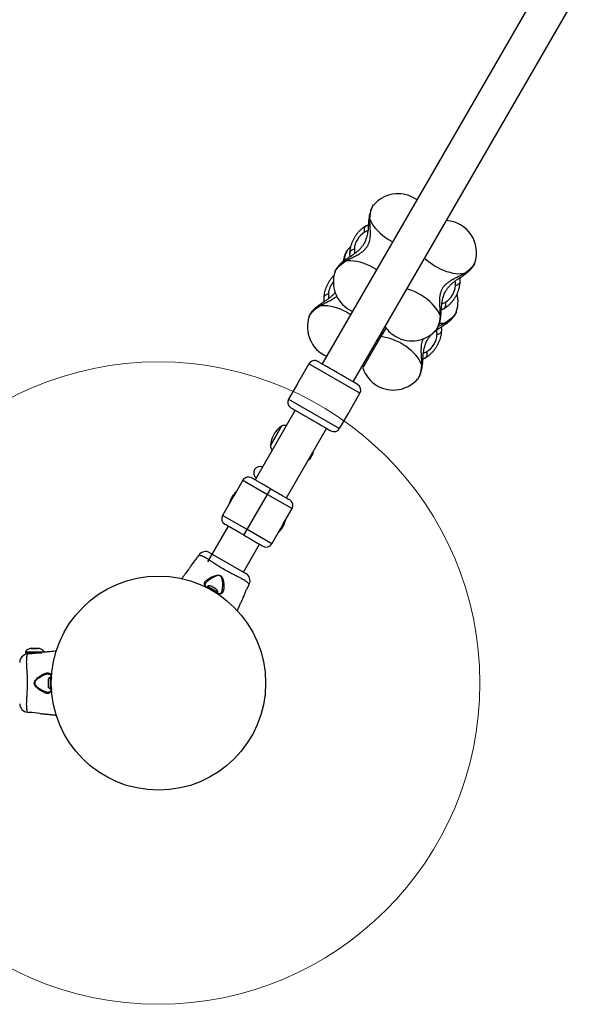
# Model space of a CAD drawing. Units: millimetres. Extents: x 854 to 7765, y 658 to 7446.
# Drawn here: x 5035 to 5559, y 2158 to 3078 of the extents above; entities that cross this region are included whole.
import ezdxf

# ---------------------------------------------------------------- set-up
doc = ezdxf.new("R2010")
doc.units = ezdxf.units.MM
doc.header["$LTSCALE"] = 50
doc.layers.add('OTWORY_MONTAŻOWE', color=1, linetype='Continuous')

msp = doc.modelspace()

# ---------------------------------------------------------------- linework, layer by layer
at = {"color": 7, "linetype": 'Continuous', "lineweight": 25}
for p, q in [((5529.95, 3124.88), (5317.2, 2756.39)), ((5346.38, 2739.54), (5559.13, 3108.03)), ((5365.34, 2905.01), (5365.4, 2905.08)), ((5357.89, 2885.13), (5357.74, 2885.04)), ((5360.44, 2886.44), (5357.89, 2885.13)), ((5341.16, 2863.12), (5341.22, 2863.19)), ((5343.05, 2860.3), (5342.89, 2859.66)), ((5329.37, 2842.66), (5329.4, 2842.75)), ((5459.71, 2850.63), (5459.68, 2850.54)), ((5446.02, 2832.99), (5446.18, 2833.63)), ((5318.87, 2818.41), (5318.71, 2817.77)), ((5428.64, 2806.85), (5431.18, 2808.16)), ((5431.18, 2808.16), (5431.34, 2808.25)), ((5305.18, 2800.77), (5305.21, 2800.86)), ((5442.45, 2804.74), (5442.42, 2804.65)), ((5376.89, 2790.08), (5372.18, 2781.91)), ((5423.73, 2788.28), (5423.67, 2788.21)), ((5428.77, 2787.1), (5428.92, 2787.74)), ((5372.18, 2781.91), (5355.28, 2752.64)), ((5411.38, 2760.96), (5413.93, 2762.27)), ((5413.93, 2762.27), (5414.08, 2762.36)), ((5304.98, 2756.52), (5296.46, 2741.78)), ((5304.98, 2756.52), (5304.98, 2756.52)), ((5406.47, 2742.39), (5406.42, 2742.32)), ((5294.48, 2738.33), (5285.98, 2723.61)), ((5344.1, 2714.28), (5352.61, 2729.02)), ((5292.2, 2713.09), (5254.7, 2648.14)), ((5333.61, 2696.11), (5342.11, 2710.83)), ((5279.47, 2698.33), (5268.97, 2680.15)), ((5268.97, 2680.15), (5277.8, 2695.46)), ((5277.8, 2695.46), (5279.47, 2698.33)), ((5283.88, 2631.29), (5321.38, 2696.24)), ((5305.85, 2667.43), (5306.29, 2668.19)), ((5305.85, 2667.43), (5305.97, 2667.64)), ((5305.97, 2667.64), (5307.19, 2669.76)), ((5306.29, 2668.19), (5307.77, 2670.76)), ((5307.19, 2669.76), (5308.61, 2672.21)), ((5307.77, 2670.76), (5308.87, 2672.66)), ((5308.61, 2672.21), (5308.92, 2672.75)), ((5308.87, 2672.66), (5308.92, 2672.75)), ((5243.34, 2647.77), (5234.83, 2633.02)), ((5266.29, 2634.52), (5269.29, 2639.71)), ((5247.29, 2601.61), (5266.29, 2634.52)), ((5232.84, 2629.58), (5224.34, 2614.86)), ((5280.74, 2606.54), (5289.24, 2621.27)), ((5229.7, 2604.84), (5210.45, 2571.49)), ((5270.24, 2588.36), (5278.75, 2603.1)), ((5244.29, 2596.41), (5247.29, 2601.61)), ((5243.88, 2562.01), (5258.88, 2587.99)), ((5202.12, 2577.8), (5200.9, 2576.11)), ((5212.63, 2580.05), (5245.97, 2560.8)), ((5210.28, 2548.5), (5209.72, 2547.53)), ((5219.81, 2543), (5210.28, 2548.5)), ((5218.45, 2546.05), (5213.6, 2548.85)), ((5248.41, 2548.68), (5249.26, 2550.58)), ((5249.24, 2550.61), (5249.26, 2550.58)), ((5219.25, 2542.03), (5219.81, 2543)), ((5223.09, 2542.85), (5223.17, 2542.96)), ((5040.54, 2487.28), (5040.54, 2486.68)), ((5053.33, 2486.28), (5040.94, 2486.28)), ((5044.12, 2485.69), (5042.25, 2485.5)), ((5044.12, 2486.28), (5044.12, 2485.69)), ((5046.14, 2490.62), (5045.8, 2490.62)), ((5045.8, 2490.62), (5048.7, 2490.62)), ((5049.38, 2490.62), (5046.14, 2490.62)), ((5048.7, 2490.62), (5051.94, 2490.62)), ((5051.94, 2490.62), (5049.38, 2490.62)), ((5051.94, 2490.62), (5052.17, 2490.68)), ((5057.54, 2487.03), (5057.54, 2487.28)), ((5061.58, 2461.08), (5061.58, 2458.1)), ((5061.58, 2458.1), (5061.58, 2455.48)), ((5064.66, 2463.78), (5063.54, 2463.78)), ((5063.54, 2463.78), (5063.54, 2457.93)), ((5063.54, 2457.93), (5063.54, 2452.78)), ((5063.54, 2452.78), (5064.67, 2452.78)), ((5042.23, 2431.1), (5042.25, 2431.06)), ((5042.25, 2431.06), (5044.32, 2430.85)), ((5044.67, 2431.03), (5044.54, 2431.03))]:
    msp.add_line(p, q, dxfattribs=at)
at = {"color": 8, "linetype": 'Continuous', "lineweight": 25}
for p, q in [((5358.55, 2885.49), (5357.89, 2885.13)), ((5358.55, 2885.49), (5360.45, 2886.44)), ((5360.52, 2886.38), (5358.55, 2885.49)), ((5428.56, 2806.91), (5430.53, 2807.8)), ((5430.53, 2807.8), (5428.62, 2806.85)), ((5430.53, 2807.8), (5431.18, 2808.16)), ((5411.3, 2761.02), (5413.27, 2761.91)), ((5413.27, 2761.91), (5411.37, 2760.96)), ((5413.27, 2761.91), (5413.93, 2762.27)), ((5352.61, 2729.02), (5304.98, 2756.52)), ((5285.98, 2723.61), (5333.61, 2696.11)), ((5304.92, 2666.82), (5308.98, 2673.86)), ((5243.34, 2647.77), (5266.29, 2634.52)), ((5266.29, 2634.52), (5289.24, 2621.27)), ((5247.29, 2601.61), (5224.34, 2614.86)), ((5270.24, 2588.36), (5247.29, 2601.61)), ((5040.54, 2486.68), (5055.66, 2486.68))]:
    msp.add_line(p, q, dxfattribs=at)
at = {"color": 7, "linetype": 'Continuous', "lineweight": 25, "flags": 128}
for points in [[(5405.69, 2909.66), (5405.35, 2909.9), (5403.04, 2911.37)], [(5343.69, 2865.71), (5343.62, 2865.65), (5341.22, 2863.19)], [(5410.05, 2755.85), (5409.16, 2757.99), (5407.97, 2760.18), (5406.47, 2762.39), (5404.71, 2764.6), (5402.68, 2766.77), (5400.43, 2768.89), (5397.97, 2770.92), (5395.34, 2772.85), (5392.57, 2774.64), (5389.69, 2776.28), (5386.74, 2777.74), (5383.76, 2779.01), (5380.77, 2780.08), (5377.82, 2780.92), (5374.95, 2781.54), (5372.18, 2781.91)], [(5308.98, 2673.86), (5308.86, 2674.15), (5308.76, 2674.37)], [(5308.98, 2673.86), (5308.86, 2674.15), (5308.76, 2674.37)], [(5304.37, 2666.76), (5304.61, 2666.78), (5304.92, 2666.82)], [(5304.37, 2666.76), (5304.61, 2666.78), (5304.92, 2666.82)]]:
    msp.add_lwpolyline(points, dxfattribs=at)
at = {"color": 8, "linetype": 'Continuous', "lineweight": 25, "flags": 128}
for points in [[(5361.77, 2891.55), (5362.03, 2894.22), (5362.39, 2896.72), (5362.85, 2899), (5363.4, 2901.02), (5364.03, 2902.75), (5364.73, 2904.14), (5365.34, 2905.01)], [(5361.77, 2891.55), (5362.66, 2889.41), (5363.85, 2887.22), (5365.34, 2885.01), (5367.11, 2882.8), (5369.14, 2880.63), (5371.39, 2878.51), (5373.85, 2876.48), (5376.48, 2874.55), (5379.25, 2872.76), (5382.12, 2871.12), (5383.14, 2870.6)], [(5329.4, 2842.75), (5329.45, 2842.9), (5330.04, 2844.05), (5330.94, 2845.32), (5332.12, 2846.68), (5333.57, 2848.11), (5335.26, 2849.59), (5337.17, 2851.08), (5339.26, 2852.57)], [(5339.26, 2852.57), (5341.56, 2852.87), (5344.06, 2852.93), (5346.72, 2852.74), (5349.51, 2852.32), (5352.41, 2851.65), (5355.37, 2850.76), (5358.36, 2849.65), (5361.34, 2848.33), (5364.27, 2846.83), (5367.13, 2845.15), (5368.09, 2844.54)], [(5449.81, 2840.72), (5447.51, 2840.41), (5445.02, 2840.36), (5442.36, 2840.54), (5439.56, 2840.97), (5436.67, 2841.64), (5433.71, 2842.53), (5430.72, 2843.64), (5427.74, 2844.96), (5424.8, 2846.46), (5421.94, 2848.13), (5419.2, 2849.95), (5416.6, 2851.9), (5414.19, 2853.96), (5413.06, 2855.02)], [(5459.68, 2850.54), (5459.62, 2850.39), (5459.03, 2849.24), (5458.14, 2847.97), (5456.96, 2846.61), (5455.5, 2845.18), (5453.81, 2843.7), (5451.9, 2842.21), (5449.81, 2840.72)], [(5427.31, 2801.74), (5426.42, 2803.88), (5425.22, 2806.07), (5423.73, 2808.28), (5421.96, 2810.49), (5419.94, 2812.66), (5417.69, 2814.78), (5415.23, 2816.81), (5412.6, 2818.73), (5409.83, 2820.53), (5406.95, 2822.17), (5404, 2823.63), (5401.01, 2824.9), (5398.03, 2825.97), (5396.54, 2826.42)], [(5305.21, 2800.86), (5305.27, 2801.01), (5305.86, 2802.16), (5306.75, 2803.43), (5307.93, 2804.79), (5309.39, 2806.22), (5311.08, 2807.7), (5312.99, 2809.19), (5315.08, 2810.68)], [(5315.08, 2810.68), (5317.38, 2810.98), (5319.87, 2811.04), (5322.53, 2810.85), (5325.33, 2810.43), (5328.22, 2809.76), (5331.18, 2808.87), (5334.17, 2807.76), (5337.15, 2806.44), (5340.09, 2804.94), (5342.95, 2803.26), (5343.91, 2802.65)], [(5427.31, 2801.74), (5427.05, 2799.07), (5426.69, 2796.56), (5426.22, 2794.28), (5425.67, 2792.26), (5425.04, 2790.54), (5424.34, 2789.15), (5423.73, 2788.28)], [(5442.42, 2804.65), (5442.36, 2804.5), (5441.77, 2803.35), (5440.88, 2802.08), (5439.7, 2800.72), (5438.25, 2799.29), (5436.55, 2797.81), (5434.65, 2796.32), (5432.55, 2794.83)], [(5410.05, 2755.85), (5409.79, 2753.18), (5409.43, 2750.67), (5408.97, 2748.39), (5408.42, 2746.37), (5407.79, 2744.65), (5407.09, 2743.26), (5406.47, 2742.39)], [(5210.01, 2547.16), (5209.15, 2547.91), (5207.93, 2549.44), (5207.93, 2549.44), (5207.93, 2549.44)], [(5064.71, 2452.53), (5064.66, 2452.23), (5063.9, 2450.28), (5063.9, 2450.28), (5063.9, 2450.28)]]:
    msp.add_lwpolyline(points, dxfattribs=at)
at = {"color": 7, "linetype": 'Continuous', "lineweight": 25}
msp.add_circle((5164.54, 2458.28), 100, dxfattribs=at)
for centre, radius, start, end in [((5388.04, 2885.39), 30, 60, 138.99663), ((5431.34, 2860.39), 30, 341.00337, 85.99759), ((5367.11, 2862.43), 19.81, 121.01093, 176.55445), ((5357.73, 2832.89), 30, 161.00337, 246.02717), ((5421.96, 2830.85), 19.81, 301.01093, 356.55445), ((5414.09, 2814.5), 30, 341.00337, 13.85478), ((5333.55, 2791), 30, 161.00337, 246.02717), ((5401.03, 2807.89), 30, 214.00241, 240), ((5401.03, 2807.89), 30, 240, 318.99663), ((5404.7, 2784.96), 19.81, 301.01093, 356.55445), ((5310.17, 2753.52), 6, 60, 150), ((5383.78, 2762), 30, 198.18969, 240), ((5383.78, 2762), 30, 240, 318.99663), ((5347.41, 2732.02), 6, 330, 60), ((5291.17, 2720.61), 6, 150, 240), ((5366.89, 2698.83), 27.53, 145.8857, 154.16554), ((5292.23, 2678.84), 23.3, 123.215, 176.785), ((5282.26, 2693.04), 5.99, 73.71714, 117.81358), ((5328.41, 2699.11), 6, 240, 330), ((5274.95, 2680.38), 5.99, 182.18642, 226.28286), ((5304.69, 2668.2), 1.39, 279.73736, 326.58394), ((5307.68, 2673.38), 1.39, 333.41606, 20.26264), ((5259.39, 2654.67), 5.95, 67.70868, 232.29132), ((5248.54, 2644.77), 6, 60, 150), ((5256.79, 2618.06), 27.5, 134.50127, 165.49873), ((5284.05, 2624.27), 6, 330, 60), ((5229.54, 2611.86), 6, 150, 240), ((5256.79, 2618.06), 27.5, 314.50127, 345.49873), ((5265.05, 2591.36), 6, 240, 330), ((5148.44, 2608.04), 61.42, 319.87361, 328.66869), ((5208.61, 2573.13), 8, 60.55687, 144.16955), ((5241.97, 2553.87), 8, 335.84279, 59.38144), ((5212.18, 2546.39), 2.84, 60, 132.01518), ((5217.03, 2543.59), 2.84, 347.98482, 60), ((5043.04, 2477.54), 8, 95.82018, 179.44313), ((5040.94, 2486.68), 0.4, 180, 270), ((5064.42, 2461.08), 2.84, 107.98482, 180), ((5064.42, 2455.48), 2.84, 180, 252.01518), ((5043.04, 2439.02), 8, 180.61856, 264.16924), ((5042.89, 2369.45), 61.42, 79.87361, 88.66869)]:
    msp.add_arc(centre, radius, start, end, dxfattribs=at)
at = {"color": 8, "linetype": 'Continuous', "lineweight": 25}
for centre, radius, start, end in [((5360.02, 2851.48), 22.16, 148.31876, 176.72372), ((5343.19, 2820.41), 20.08, 140.33997, 176.22074), ((5428.37, 2818.29), 23.83, 266.50052, 280.10725)]:
    msp.add_arc(centre, radius, start, end, dxfattribs=at)
at = {"color": 7, "linetype": 'Continuous', "lineweight": 25}
for points, knots in [([(5365.3, 2904.91), (5365.13, 2904.73), (5364.6, 2904.12), (5363.88, 2902.95), (5363.06, 2901.31), (5362.33, 2899.33), (5361.72, 2897.07), (5361.25, 2894.63), (5360.96, 2892.43), (5360.84, 2891.03), (5360.8, 2890.5)], [0, 0, 0, 0, 0.049483, 0.161881, 0.289616, 0.438899, 0.602944, 0.759257, 0.907593, 1, 1, 1, 1]), ([(5339.26, 2852.57), (5340.64, 2853.31), (5343.32, 2854.73), (5347.51, 2856.78), (5351.08, 2858.69), (5354, 2860.56), (5356.29, 2862.39), (5358.25, 2864.41), (5359.82, 2866.68), (5361, 2869.17), (5361.78, 2871.88), (5362.21, 2874.78), (5362.37, 2878.24), (5362.25, 2882.29), (5361.92, 2886.95), (5361.82, 2889.98), (5361.77, 2891.55)], [0, 0, 0, 0, 0.099042, 0.191978, 0.277503, 0.337008, 0.393341, 0.447341, 0.49987, 0.552387, 0.60636, 0.662677, 0.722167, 0.80777, 0.900834, 1, 1, 1, 1]), ([(5360.8, 2890.5), (5360.72, 2889.44), (5360.59, 2887.46), (5360.4, 2884.59), (5360.16, 2881.8), (5359.83, 2879.17), (5359.25, 2876.04), (5358.3, 2872.7), (5356.83, 2869.43), (5355.14, 2866.73), (5353.29, 2864.41), (5351.18, 2862.28), (5348.82, 2860.27), (5346.19, 2858.31), (5343.04, 2856.18), (5340.86, 2854.72), (5339.68, 2853.93)], [0, 0, 0, 0, 0.073429, 0.137071, 0.191843, 0.259456, 0.312256, 0.403293, 0.489298, 0.549131, 0.613976, 0.685616, 0.747746, 0.819619, 0.90314, 1, 1, 1, 1]), ([(5357.72, 2885.02), (5357.6, 2884.95), (5356.77, 2884.48), (5355.27, 2883.41), (5353.28, 2881.75), (5351.41, 2879.85), (5349.68, 2877.78), (5348.1, 2875.55), (5346.71, 2873.2), (5345.5, 2870.75), (5344.49, 2868.22), (5343.71, 2865.64), (5343.16, 2863.03), (5342.94, 2861.06), (5342.9, 2859.96), (5342.89, 2859.72)], [0, 0, 0, 0, 0.013821, 0.100832, 0.188194, 0.275516, 0.362475, 0.449091, 0.535563, 0.622181, 0.70918, 0.796881, 0.885599, 0.975544, 1, 1, 1, 1]), ([(5341.11, 2863.02), (5340.95, 2862.84), (5340.42, 2862.23), (5339.7, 2861.06), (5338.87, 2859.42), (5338.14, 2857.45), (5337.54, 2855.17), (5337.15, 2853.3), (5337.01, 2852.19), (5336.98, 2851.95)], [0, 0, 0, 0, 0.0616809, 0.2017877, 0.3610112, 0.5470953, 0.7515809, 0.9464282, 1, 1, 1, 1]), ([(5342.98, 2860.31), (5342.96, 2859.18), (5342.95, 2857.75), (5343.07, 2856.49), (5343.09, 2856.22)], [0, 0, 0, 0, 0.782505, 1, 1, 1, 1]), ([(5339.69, 2853.94), (5339.33, 2853.69), (5338.29, 2852.97), (5336.67, 2851.74), (5334.85, 2850.21), (5333.17, 2848.58), (5331.7, 2846.9), (5330.55, 2845.21), (5329.81, 2843.88), (5329.54, 2843.08), (5329.46, 2842.85)], [0, 0, 0, 0, 0.074192, 0.217355, 0.363867, 0.516829, 0.68075, 0.828226, 0.95106, 1, 1, 1, 1]), ([(5449.39, 2839.35), (5449.74, 2839.6), (5450.78, 2840.31), (5452.41, 2841.55), (5454.22, 2843.08), (5455.91, 2844.71), (5457.38, 2846.39), (5458.53, 2848.07), (5459.27, 2849.4), (5459.54, 2850.21), (5459.61, 2850.44)], [0, 0, 0, 0, 0.074192, 0.217355, 0.363867, 0.516829, 0.68075, 0.828226, 0.95106, 1, 1, 1, 1]), ([(5328.57, 2839.27), (5328.12, 2838.83), (5327.04, 2837.78), (5325.49, 2835.88), (5323.92, 2833.66), (5322.52, 2831.31), (5321.31, 2828.86), (5320.31, 2826.34), (5319.52, 2823.76), (5318.98, 2821.14), (5318.76, 2819.17), (5318.72, 2818.07), (5318.71, 2817.83)], [0, 0, 0, 0, 0.0787784, 0.1893521, 0.2994884, 0.4094432, 0.5195821, 0.6302058, 0.7417225, 0.8545331, 0.9689025, 1, 1, 1, 1]), ([(5449.81, 2840.72), (5448.43, 2839.98), (5445.76, 2838.55), (5441.57, 2836.51), (5437.99, 2834.59), (5435.08, 2832.73), (5432.78, 2830.9), (5430.82, 2828.87), (5429.25, 2826.61), (5428.08, 2824.12), (5427.3, 2821.41), (5426.86, 2818.51), (5426.7, 2815.05), (5426.83, 2810.99), (5427.15, 2806.34), (5427.25, 2803.3), (5427.31, 2801.74)], [0, 0, 0, 0, 0.099042, 0.191978, 0.277503, 0.337008, 0.393341, 0.447341, 0.49987, 0.552387, 0.60636, 0.662677, 0.722167, 0.80777, 0.900834, 1, 1, 1, 1]), ([(5428.28, 2802.79), (5428.35, 2803.85), (5428.49, 2805.83), (5428.67, 2808.7), (5428.91, 2811.49), (5429.25, 2814.11), (5429.83, 2817.24), (5430.77, 2820.59), (5432.25, 2823.86), (5433.94, 2826.56), (5435.78, 2828.87), (5437.89, 2831), (5440.26, 2833.01), (5442.89, 2834.98), (5446.04, 2837.11), (5448.22, 2838.57), (5449.39, 2839.35)], [0, 0, 0, 0, 0.073429, 0.137071, 0.191843, 0.259456, 0.312256, 0.403293, 0.489298, 0.549131, 0.613976, 0.685616, 0.747746, 0.819619, 0.90314, 1, 1, 1, 1]), ([(5431.36, 2808.27), (5431.47, 2808.34), (5432.31, 2808.81), (5433.8, 2809.87), (5435.8, 2811.54), (5437.67, 2813.44), (5439.4, 2815.51), (5440.97, 2817.74), (5442.37, 2820.09), (5443.58, 2822.54), (5444.58, 2825.06), (5445.37, 2827.64), (5445.91, 2830.25), (5446.13, 2832.23), (5446.17, 2833.33), (5446.18, 2833.56)], [0, 0, 0, 0, 0.013821, 0.100832, 0.188194, 0.275516, 0.362475, 0.449091, 0.535563, 0.622181, 0.70918, 0.796881, 0.885599, 0.975544, 1, 1, 1, 1]), ([(5446.1, 2832.98), (5446.11, 2834.1), (5446.13, 2835.54), (5446.01, 2836.79), (5445.98, 2837.07)], [0, 0, 0, 0, 0.782505, 1, 1, 1, 1]), ([(5329.51, 2823.11), (5329.38, 2822.95), (5328.6, 2821.94), (5326.98, 2820.4), (5324.64, 2818.38), (5322, 2816.42), (5318.85, 2814.29), (5316.67, 2812.83), (5315.5, 2812.04)], [0, 0, 0, 0, 0.033243, 0.212658, 0.368257, 0.548254, 0.757424, 1, 1, 1, 1]), ([(5318.79, 2818.42), (5318.78, 2817.29), (5318.76, 2815.86), (5318.88, 2814.6), (5318.91, 2814.33)], [0, 0, 0, 0, 0.7825046, 1, 1, 1, 1]), ([(5315.5, 2812.05), (5315.15, 2811.8), (5314.11, 2811.08), (5312.48, 2809.85), (5310.67, 2808.32), (5308.98, 2806.69), (5307.51, 2805.01), (5306.36, 2803.32), (5305.62, 2801.99), (5305.35, 2801.19), (5305.28, 2800.96)], [0, 0, 0, 0, 0.0741916, 0.2173548, 0.3638674, 0.5168291, 0.6807503, 0.8282258, 0.95106, 1, 1, 1, 1]), ([(5423.78, 2788.37), (5423.94, 2788.56), (5424.47, 2789.16), (5425.19, 2790.34), (5426.02, 2791.98), (5426.74, 2793.95), (5427.36, 2796.22), (5427.82, 2798.66), (5428.12, 2800.86), (5428.23, 2802.25), (5428.28, 2802.79)], [0, 0, 0, 0, 0.049483, 0.161881, 0.289616, 0.438899, 0.602944, 0.759257, 0.907593, 1, 1, 1, 1]), ([(5432.13, 2793.46), (5432.49, 2793.71), (5433.52, 2794.42), (5435.15, 2795.66), (5436.97, 2797.19), (5438.65, 2798.82), (5440.12, 2800.5), (5441.27, 2802.18), (5442.01, 2803.51), (5442.28, 2804.32), (5442.36, 2804.55)], [0, 0, 0, 0, 0.074192, 0.217355, 0.363867, 0.516829, 0.68075, 0.828226, 0.95106, 1, 1, 1, 1]), ([(5411.02, 2756.9), (5411.09, 2757.96), (5411.23, 2759.94), (5411.41, 2762.81), (5411.66, 2765.6), (5411.99, 2768.22), (5412.57, 2771.36), (5413.52, 2774.7), (5414.99, 2777.97), (5416.68, 2780.67), (5418.53, 2782.98), (5420.64, 2785.12), (5423, 2787.12), (5425.63, 2789.09), (5428.78, 2791.22), (5430.96, 2792.68), (5432.13, 2793.46)], [0, 0, 0, 0, 0.073429, 0.137071, 0.191843, 0.259456, 0.312256, 0.403293, 0.489298, 0.549131, 0.613976, 0.685616, 0.747746, 0.819619, 0.90314, 1, 1, 1, 1]), ([(5414.1, 2762.38), (5414.21, 2762.45), (5415.05, 2762.92), (5416.55, 2763.98), (5418.54, 2765.65), (5420.41, 2767.55), (5422.14, 2769.62), (5423.71, 2771.85), (5425.11, 2774.2), (5426.32, 2776.65), (5427.33, 2779.17), (5428.11, 2781.75), (5428.66, 2784.36), (5428.88, 2786.34), (5428.92, 2787.44), (5428.92, 2787.68)], [0, 0, 0, 0, 0.013821, 0.100832, 0.188194, 0.275516, 0.362475, 0.449091, 0.535563, 0.622181, 0.70918, 0.796881, 0.885599, 0.975544, 1, 1, 1, 1]), ([(5428.84, 2787.09), (5428.85, 2788.21), (5428.87, 2789.65), (5428.75, 2790.91), (5428.73, 2791.18)], [0, 0, 0, 0, 0.782505, 1, 1, 1, 1]), ([(5350.34, 2737.26), (5350.35, 2737.25), (5350.39, 2737.23), (5349.81, 2737.56), (5348.64, 2738.24), (5346.81, 2739.29), (5344.41, 2740.68), (5341.53, 2742.34), (5338.36, 2744.17), (5335.08, 2746.07), (5331.79, 2747.97), (5328.5, 2749.86), (5325.22, 2751.76), (5322.05, 2753.59), (5319.18, 2755.25), (5316.77, 2756.64), (5314.94, 2757.69), (5313.77, 2758.37), (5313.2, 2758.7), (5313.23, 2758.68), (5313.24, 2758.68)], [0, 0, 0, 0, 0.029791, 0.085041, 0.143207, 0.203492, 0.264896, 0.326299, 0.386584, 0.44475, 0.5, 0.55525, 0.613416, 0.673701, 0.735104, 0.796508, 0.856793, 0.914959, 0.970209, 1, 1, 1, 1]), ([(5406.52, 2742.48), (5406.68, 2742.67), (5407.21, 2743.27), (5407.94, 2744.45), (5408.76, 2746.09), (5409.49, 2748.06), (5410.1, 2750.33), (5410.57, 2752.77), (5410.86, 2754.97), (5410.98, 2756.36), (5411.02, 2756.9)], [0, 0, 0, 0, 0.049483, 0.161881, 0.289616, 0.438899, 0.602944, 0.759257, 0.907593, 1, 1, 1, 1]), ([(5294.48, 2738.33), (5294.49, 2738.35), (5294.51, 2738.39), (5294.71, 2738.67), (5294.98, 2739.1), (5295.31, 2739.64), (5295.66, 2740.23), (5295.97, 2740.8), (5296.23, 2741.3), (5296.4, 2741.64), (5296.48, 2741.81), (5296.47, 2741.78), (5296.47, 2741.77)], [0, 0, 0, 0, 0.107178, 0.214349, 0.321697, 0.429162, 0.536435, 0.643504, 0.750679, 0.858101, 0.965528, 1, 1, 1, 1]), ([(5288.24, 2715.37), (5288.23, 2715.38), (5288.2, 2715.4), (5288.77, 2715.07), (5289.94, 2714.39), (5291.77, 2713.34), (5294.18, 2711.95), (5297.05, 2710.29), (5300.22, 2708.46), (5303.5, 2706.56), (5306.79, 2704.66), (5310.08, 2702.77), (5313.36, 2700.87), (5316.53, 2699.04), (5319.41, 2697.38), (5321.81, 2695.99), (5323.64, 2694.94), (5324.81, 2694.26), (5325.39, 2693.93), (5325.35, 2693.95), (5325.34, 2693.95)], [0, 0, 0, 0, 0.029791, 0.085041, 0.143207, 0.203492, 0.264896, 0.326299, 0.386584, 0.44475, 0.5, 0.55525, 0.613416, 0.673701, 0.735104, 0.796508, 0.856793, 0.914959, 0.970209, 1, 1, 1, 1]), ([(5269.29, 2639.71), (5267.79, 2640.58), (5264.84, 2642.28), (5260.79, 2644.62), (5257.29, 2646.64), (5254.43, 2648.29), (5252.46, 2649.43), (5251.51, 2649.98), (5251.63, 2649.91), (5251.67, 2649.89)], [0, 0, 0, 0, 0.16115, 0.317321, 0.465641, 0.619175, 0.779192, 0.940914, 1, 1, 1, 1]), ([(5269.29, 2639.71), (5270.79, 2638.85), (5273.74, 2637.14), (5277.8, 2634.8), (5281.29, 2632.78), (5284.16, 2631.13), (5286.13, 2629.99), (5287.08, 2629.45), (5286.95, 2629.52), (5286.92, 2629.54)], [0, 0, 0, 0, 0.16115, 0.317321, 0.465641, 0.619175, 0.779192, 0.940914, 1, 1, 1, 1]), ([(5232.84, 2629.58), (5232.86, 2629.6), (5232.88, 2629.63), (5233.07, 2629.92), (5233.35, 2630.35), (5233.68, 2630.88), (5234.03, 2631.47), (5234.34, 2632.05), (5234.6, 2632.55), (5234.77, 2632.89), (5234.85, 2633.05), (5234.84, 2633.03), (5234.83, 2633.02)], [0, 0, 0, 0, 0.1071629, 0.2143185, 0.3216649, 0.4291379, 0.5364028, 0.6434495, 0.7506084, 0.8580346, 0.9654667, 1, 1, 1, 1]), ([(5244.29, 2596.41), (5242.79, 2597.28), (5239.84, 2598.98), (5235.79, 2601.32), (5232.29, 2603.34), (5229.43, 2604.99), (5227.46, 2606.13), (5226.51, 2606.68), (5226.63, 2606.61), (5226.67, 2606.59)], [0, 0, 0, 0, 0.16115, 0.317321, 0.465641, 0.619175, 0.779192, 0.940914, 1, 1, 1, 1]), ([(5280.74, 2606.54), (5280.73, 2606.53), (5280.7, 2606.49), (5280.51, 2606.2), (5280.24, 2605.78), (5279.9, 2605.24), (5279.56, 2604.65), (5279.24, 2604.07), (5278.99, 2603.58), (5278.82, 2603.23), (5278.74, 2603.07), (5278.75, 2603.1), (5278.75, 2603.1)], [0, 0, 0, 0, 0.1071629, 0.2143185, 0.3216649, 0.4291379, 0.5364028, 0.6434495, 0.7506084, 0.8580346, 0.9654667, 1, 1, 1, 1]), ([(5244.29, 2596.41), (5245.79, 2595.55), (5248.74, 2593.84), (5252.8, 2591.5), (5256.29, 2589.48), (5259.16, 2587.83), (5261.13, 2586.69), (5262.08, 2586.14), (5261.95, 2586.22), (5261.92, 2586.24)], [0, 0, 0, 0, 0.16115, 0.317321, 0.465641, 0.619175, 0.779192, 0.940914, 1, 1, 1, 1]), ([(5202.15, 2577.8), (5202.13, 2577.8), (5202.11, 2577.8), (5202.12, 2577.8), (5202.12, 2577.8)], [0, 0, 0, 0, 0.9996114, 1, 1, 1, 1]), ([(5195.4, 2568.46), (5195.05, 2567.97), (5194.09, 2566.63), (5192.29, 2564.15), (5189.86, 2560.67), (5187.63, 2557.89), (5186.52, 2556.06), (5186.33, 2555.74)], [0, 0, 0, 0, 0.1151173, 0.3172524, 0.5887577, 0.9297016, 1, 1, 1, 1]), ([(5207.93, 2549.44), (5207.93, 2549.44), (5207.9, 2549.49), (5207.54, 2550.1), (5207.25, 2551.26), (5207.84, 2552.71), (5208.96, 2553.97), (5210.46, 2555.19), (5212.51, 2556.49), (5215.09, 2557.77), (5217.72, 2558.77), (5220.01, 2559.23), (5221.69, 2559.04), (5222.75, 2558.53), (5223.67, 2557.65), (5224.45, 2556.2), (5225.02, 2554.31), (5225.42, 2551.85), (5225.62, 2549.1), (5225.51, 2546.56), (5225.21, 2544.64), (5224.68, 2542.99), (5223.68, 2541.69), (5222.46, 2541.42), (5221.79, 2541.44), (5221.79, 2541.44)], [0, 0, 0, 0, 0.000001, 0.006161, 0.06788, 0.129623, 0.174805, 0.220061, 0.283242, 0.346496, 0.407906, 0.458033, 0.48506, 0.505439, 0.525735, 0.558544, 0.601661, 0.644946, 0.712824, 0.780614, 0.823872, 0.867068, 0.93687, 0.999999, 1, 1, 1, 1]), ([(5210.25, 2547.03), (5209.96, 2547.3), (5209.35, 2547.86), (5208.7, 2548.62), (5208.27, 2549.31), (5208.07, 2549.88), (5208.07, 2550.41), (5208.18, 2550.9), (5208.41, 2551.23), (5208.48, 2551.32)], [0, 0, 0, 0, 0.14359, 0.30609, 0.447401, 0.590267, 0.760126, 0.935608, 1, 1, 1, 1]), ([(5244.53, 2540.1), (5244.53, 2540.1), (5244.53, 2540.1), (5244.6, 2540.27), (5244.88, 2541), (5245.31, 2542.12), (5245.87, 2543.51), (5246.51, 2545), (5247.17, 2546.42), (5247.78, 2547.58), (5248.22, 2548.37), (5248.42, 2548.7), (5248.41, 2548.69), (5248.4, 2548.68)], [0, 0, 0, 0, 0.001552, 0.1075889, 0.213604, 0.3203702, 0.4282119, 0.5365545, 0.6442371, 0.7509404, 0.8576765, 0.9651334, 1, 1, 1, 1]), ([(5223.18, 2542.9), (5223.14, 2542.8), (5222.96, 2542.42), (5222.58, 2542.05), (5222.11, 2541.77), (5221.45, 2541.66), (5220.6, 2541.71), (5219.67, 2541.88), (5218.97, 2542.11), (5218.68, 2542.21)], [0, 0, 0, 0, 0.063139, 0.244327, 0.428691, 0.584108, 0.729134, 0.885282, 1, 1, 1, 1]), ([(5238.09, 2525.78), (5238.66, 2527.06), (5239.7, 2529.4), (5241.21, 2532.74), (5242.5, 2535.58), (5243.59, 2538.02), (5244.24, 2539.44), (5244.53, 2540.1)], [0, 0, 0, 0, 0.266237, 0.489894, 0.701049, 0.86289, 1, 1, 1, 1]), ([(5045.96, 2490.69), (5045.1, 2490.54), (5043.58, 2490.28), (5041.95, 2489.47), (5041.12, 2488.71), (5040.77, 2488.2), (5040.57, 2487.73), (5040.55, 2487.42), (5040.54, 2487.28)], [0, 0, 0, 0, 0.378745, 0.670393, 0.778995, 0.866768, 0.938846, 1, 1, 1, 1]), ([(5042.23, 2485.46), (5042.24, 2485.48), (5042.25, 2485.51), (5042.25, 2485.5), (5042.25, 2485.5)], [0, 0, 0, 0, 0.999616, 1, 1, 1, 1]), ([(5051.33, 2486.28), (5050.91, 2486.22), (5050.02, 2486.09), (5048.45, 2485.9), (5046.9, 2485.77), (5045.58, 2485.71), (5044.68, 2485.7), (5044.3, 2485.7), (5044.32, 2485.7), (5044.32, 2485.7)], [0, 0, 0, 0, 0.141641, 0.304283, 0.465935, 0.626116, 0.786346, 0.947659, 1, 1, 1, 1]), ([(5057.54, 2487.28), (5057.53, 2487.42), (5057.51, 2487.73), (5057.32, 2488.2), (5056.96, 2488.71), (5056.13, 2489.47), (5054.5, 2490.28), (5052.99, 2490.54), (5052.13, 2490.69)], [0, 0, 0, 0, 0.061154, 0.133232, 0.221005, 0.329607, 0.621255, 1, 1, 1, 1]), ([(5069.3, 2488.2), (5068.28, 2488.1), (5066.22, 2487.9), (5063.35, 2487.61), (5060.87, 2487.36), (5058.98, 2487.17), (5057.89, 2487.07), (5057.45, 2487.02)], [0, 0, 0, 0, 0.258503, 0.521153, 0.725787, 0.887023, 1, 1, 1, 1]), ([(5063.9, 2450.28), (5063.9, 2450.28), (5063.89, 2450.25), (5063.56, 2449.66), (5062.75, 2448.82), (5061.35, 2448.58), (5059.85, 2448.8), (5058.34, 2449.3), (5056.29, 2450.28), (5053.92, 2451.7), (5051.79, 2453.35), (5050.2, 2454.88), (5049.28, 2456.11), (5048.73, 2457.33), (5048.61, 2458.47), (5048.88, 2459.69), (5049.68, 2461.06), (5050.94, 2462.44), (5052.79, 2464), (5055.04, 2465.58), (5057.36, 2466.83), (5059.31, 2467.63), (5060.32, 2467.8), (5060.82, 2467.88)], [0, 0, 0, 0, 0.000001, 0.003131, 0.07426, 0.145051, 0.181008, 0.238452, 0.295992, 0.373839, 0.451659, 0.490245, 0.528629, 0.556662, 0.580274, 0.603838, 0.640117, 0.686716, 0.733499, 0.812074, 0.890569, 0.945334, 1, 1, 1, 1]), ([(5060.82, 2467.88), (5061.45, 2467.87), (5062.72, 2467.84), (5063.56, 2466.91), (5063.9, 2466.28), (5063.9, 2466.28)], [0, 0, 0, 0, 0.487495, 0.999991, 1, 1, 1, 1]), ([(5062.05, 2466.75), (5062.23, 2466.76), (5062.69, 2466.77), (5063.18, 2466.57), (5063.65, 2466.19), (5064.06, 2465.55), (5064.43, 2464.66), (5064.69, 2463.81), (5064.8, 2463.21), (5064.82, 2463.06)], [0, 0, 0, 0, 0.110663, 0.292896, 0.48509, 0.629766, 0.782676, 0.945799, 1, 1, 1, 1]), ([(5064.67, 2452.78), (5064.57, 2452.43), (5064.37, 2451.7), (5063.98, 2450.86), (5063.59, 2450.3), (5063.13, 2449.97), (5062.67, 2449.79), (5062.2, 2449.8), (5062.03, 2449.8)], [0, 0, 0, 0, 0.158219, 0.336763, 0.50915, 0.6746, 0.886073, 1, 1, 1, 1]), ([(5053.69, 2429.92), (5054.41, 2429.84), (5055.96, 2429.69), (5058.62, 2429.42), (5061.72, 2429.11), (5065.33, 2428.76), (5067.84, 2428.49), (5069.18, 2428.35)], [0, 0, 0, 0, 0.138204, 0.301335, 0.514175, 0.739616, 1, 1, 1, 1])]:
    msp.add_open_spline(points, degree=3, knots=knots, dxfattribs=at)
at = {"color": 8, "linetype": 'Continuous', "lineweight": 25}
for points, knots in [([(5360.86, 2890.5), (5360.87, 2890.66), (5360.91, 2891.04), (5361.45, 2891.36), (5361.77, 2891.55)], [0, 0, 0, 0, 0.416644, 1, 1, 1, 1]), ([(5360, 2880.74), (5359.59, 2880.6), (5358.61, 2880.24), (5357.54, 2879.72), (5356.91, 2879.41)], [0, 0, 0, 0, 0.41468, 1, 1, 1, 1]), ([(5347.34, 2863.62), (5346.7, 2863.42), (5345.42, 2863.01), (5344.03, 2862.04), (5343.2, 2861.11), (5343.09, 2860.5), (5343.05, 2860.3)], [0, 0, 0, 0, 0.2874714, 0.5749427, 0.8624141, 1, 1, 1, 1]), ([(5347.34, 2863.62), (5347.34, 2863.01), (5347.34, 2861.77), (5347.47, 2860.38), (5347.56, 2859.63), (5347.59, 2859.39)], [0, 0, 0, 0, 0.4071754, 0.8159126, 1, 1, 1, 1]), ([(5339.72, 2853.88), (5339.59, 2853.79), (5339.27, 2853.57), (5339.27, 2852.94), (5339.26, 2852.57)], [0, 0, 0, 0, 0.4166465, 1, 1, 1, 1]), ([(5441.73, 2829.66), (5441.73, 2830.28), (5441.73, 2831.51), (5441.61, 2832.91), (5441.52, 2833.66), (5441.49, 2833.89)], [0, 0, 0, 0, 0.407175, 0.815913, 1, 1, 1, 1]), ([(5441.73, 2829.66), (5442.37, 2829.87), (5443.65, 2830.28), (5445.04, 2831.25), (5445.88, 2832.18), (5445.99, 2832.79), (5446.02, 2832.99)], [0, 0, 0, 0, 0.287471, 0.574943, 0.862414, 1, 1, 1, 1]), ([(5449.35, 2839.4), (5449.49, 2839.5), (5449.81, 2839.72), (5449.81, 2840.35), (5449.81, 2840.72)], [0, 0, 0, 0, 0.416647, 1, 1, 1, 1]), ([(5315.08, 2810.68), (5316.46, 2811.42), (5319.13, 2812.85), (5323.32, 2814.88), (5326.89, 2816.82), (5329.42, 2818.38), (5330.57, 2819.33), (5330.94, 2819.64)], [0, 0, 0, 0, 0.271716, 0.52668, 0.761311, 0.924559, 1, 1, 1, 1]), ([(5323.16, 2821.73), (5322.52, 2821.53), (5321.24, 2821.12), (5319.85, 2820.15), (5319.01, 2819.22), (5318.9, 2818.61), (5318.87, 2818.41)], [0, 0, 0, 0, 0.287471, 0.574943, 0.862414, 1, 1, 1, 1]), ([(5323.16, 2821.73), (5323.16, 2821.12), (5323.16, 2819.88), (5323.28, 2818.49), (5323.37, 2817.74), (5323.4, 2817.5)], [0, 0, 0, 0, 0.407175, 0.815913, 1, 1, 1, 1]), ([(5315.54, 2811.99), (5315.4, 2811.9), (5315.08, 2811.68), (5315.08, 2811.05), (5315.08, 2810.68)], [0, 0, 0, 0, 0.4166465, 1, 1, 1, 1]), ([(5429.07, 2812.54), (5429.48, 2812.69), (5430.47, 2813.04), (5431.54, 2813.57), (5432.17, 2813.88)], [0, 0, 0, 0, 0.41468, 1, 1, 1, 1]), ([(5428.22, 2802.79), (5428.2, 2802.63), (5428.17, 2802.24), (5427.62, 2801.92), (5427.31, 2801.74)], [0, 0, 0, 0, 0.416644, 1, 1, 1, 1]), ([(5424.48, 2783.77), (5424.48, 2784.39), (5424.48, 2785.62), (5424.35, 2787.02), (5424.26, 2787.77), (5424.23, 2788.01)], [0, 0, 0, 0, 0.407175, 0.815913, 1, 1, 1, 1]), ([(5424.48, 2783.77), (5425.12, 2783.98), (5426.39, 2784.39), (5427.79, 2785.36), (5428.62, 2786.29), (5428.73, 2786.9), (5428.77, 2787.1)], [0, 0, 0, 0, 0.287471, 0.574943, 0.862414, 1, 1, 1, 1]), ([(5432.55, 2794.83), (5431.18, 2794.09), (5428.95, 2792.91), (5426.54, 2791.7), (5425.61, 2791.24)], [0, 0, 0, 0, 0.617348, 1, 1, 1, 1]), ([(5432.1, 2793.51), (5432.23, 2793.61), (5432.55, 2793.83), (5432.55, 2794.46), (5432.55, 2794.83)], [0, 0, 0, 0, 0.4166465, 1, 1, 1, 1]), ([(5411.7, 2779.93), (5411.42, 2779.37), (5410.71, 2777.98), (5410.05, 2775.51), (5409.6, 2772.62), (5409.45, 2769.16), (5409.57, 2765.1), (5409.9, 2760.45), (5410, 2757.42), (5410.05, 2755.85)], [0, 0, 0, 0, 0.075271, 0.186775, 0.303121, 0.426022, 0.60287, 0.795132, 1, 1, 1, 1]), ([(5411.82, 2766.65), (5412.23, 2766.8), (5413.21, 2767.15), (5414.28, 2767.68), (5414.91, 2767.99)], [0, 0, 0, 0, 0.41468, 1, 1, 1, 1]), ([(5410.96, 2756.9), (5410.95, 2756.74), (5410.91, 2756.35), (5410.37, 2756.03), (5410.05, 2755.85)], [0, 0, 0, 0, 0.416644, 1, 1, 1, 1]), ([(5249.26, 2550.58), (5249.25, 2550.6), (5249.21, 2550.65), (5248.87, 2551.06), (5248.13, 2551.86), (5246.81, 2552.95), (5245.17, 2554.1), (5243.3, 2555.25), (5240.86, 2556.51), (5237.73, 2558.07), (5234.05, 2559.9), (5229.66, 2562.19), (5224.86, 2564.88), (5220.27, 2567.69), (5216.22, 2570.32), (5212.97, 2572.49), (5210.12, 2574.37), (5207.77, 2575.76), (5205.74, 2576.71), (5203.87, 2577.46), (5202.43, 2577.76), (5202.24, 2577.78), (5202.15, 2577.8)], [0, 0, 0, 0, 0.0373646, 0.075101, 0.1251011, 0.1765537, 0.2126519, 0.2493678, 0.2926938, 0.3371464, 0.3913115, 0.4469817, 0.514224, 0.5835623, 0.6359478, 0.6897179, 0.7348376, 0.7812865, 0.8245829, 0.8689122, 0.9354768, 1, 1, 1, 1]), ([(5223.17, 2542.96), (5223.24, 2543.03), (5223.56, 2543.43), (5223.86, 2544.58), (5224.29, 2546.47), (5224.53, 2549.02), (5224.53, 2551.74), (5224.34, 2554.15), (5223.95, 2555.99), (5223.33, 2557.4), (5222.54, 2558.23), (5221.58, 2558.67), (5220.03, 2558.73), (5217.91, 2558.11), (5215.43, 2556.94), (5212.99, 2555.5), (5211, 2554.08), (5209.58, 2552.77), (5208.73, 2551.9), (5208.54, 2551.42), (5208.51, 2551.33)], [0, 0, 0, 0, 0.013859, 0.071618, 0.129455, 0.220613, 0.311869, 0.368995, 0.425887, 0.467283, 0.491964, 0.516518, 0.549973, 0.61487, 0.696601, 0.781664, 0.866643, 0.927136, 0.987536, 1, 1, 1, 1]), ([(5221.79, 2541.44), (5221.79, 2541.44), (5221.71, 2541.44), (5220.94, 2541.47), (5220.04, 2541.57), (5219.05, 2541.97), (5218.99, 2541.99)], [0, 0, 0, 0, 0.000015, 0.105401, 0.947911, 1, 1, 1, 1]), ([(5057.42, 2487.28), (5057.46, 2487.28), (5057.64, 2487.28), (5056.68, 2487.28), (5054.61, 2487.28), (5051.59, 2487.28), (5048.22, 2487.28), (5044.95, 2487.28), (5042.34, 2487.28), (5040.75, 2487.28), (5040.69, 2487.28), (5040.66, 2487.28)], [0, 0, 0, 0, 0.030122, 0.155122, 0.280122, 0.405122, 0.530122, 0.655122, 0.780122, 0.905122, 1, 1, 1, 1]), ([(5042.25, 2485.5), (5042.24, 2485.48), (5042.22, 2485.44), (5042.01, 2484.87), (5041.63, 2483.6), (5041.37, 2481.75), (5041.19, 2479.6), (5041.22, 2476.94), (5041.4, 2473.73), (5041.64, 2470.03), (5041.89, 2465.45), (5042.06, 2460.06), (5042.01, 2454.48), (5041.8, 2449.31), (5041.55, 2445.12), (5041.32, 2441.55), (5041.18, 2438.63), (5041.26, 2436.12), (5041.46, 2433.99), (5041.79, 2432.39), (5042.15, 2431.3), (5042.2, 2431.17), (5042.23, 2431.1)], [0, 0, 0, 0, 0.02973, 0.083687, 0.139108, 0.181244, 0.224341, 0.268113, 0.313199, 0.362438, 0.412931, 0.48142, 0.552212, 0.608161, 0.665622, 0.708758, 0.752919, 0.796693, 0.84167, 0.890604, 0.940938, 1, 1, 1, 1]), ([(5062.03, 2466.71), (5061.9, 2466.74), (5061.71, 2466.78), (5061.01, 2466.69), (5059.93, 2466.47), (5058.03, 2465.8), (5055.76, 2464.75), (5053.96, 2463.7), (5052.51, 2462.74), (5051.41, 2461.95), (5050.11, 2460.75), (5049.26, 2459.54), (5048.98, 2458.45), (5049.11, 2457.43), (5049.69, 2456.35), (5050.65, 2455.28), (5052.3, 2453.93), (5054.49, 2452.49), (5056.93, 2451.25), (5059.06, 2450.36), (5060.59, 2449.96), (5061.6, 2449.74), (5061.96, 2449.81), (5062.02, 2449.82)], [0, 0, 0, 0, 0.018875, 0.027234, 0.086025, 0.144896, 0.231993, 0.319162, 0.326631, 0.379651, 0.432445, 0.471721, 0.496334, 0.520846, 0.550747, 0.593707, 0.636928, 0.726754, 0.816617, 0.883067, 0.949417, 0.990555, 1, 1, 1, 1]), ([(5063.9, 2466.28), (5063.9, 2466.28), (5063.92, 2466.24), (5064.27, 2465.61), (5064.65, 2464.74), (5064.82, 2463.57), (5064.84, 2463.39)], [0, 0, 0, 0, 0.000015, 0.052536, 0.856396, 1, 1, 1, 1])]:
    msp.add_open_spline(points, degree=3, knots=knots, dxfattribs=at)
at = {"color": 7, "linetype": 'Continuous', "lineweight": 25}
for points in [[(5356.91, 2879.41), (5356.8, 2880.09), (5356.6, 2881.44), (5356.85, 2883.21), (5357.47, 2884.66), (5358.19, 2885.21), (5358.55, 2885.49)], [(5432.17, 2813.88), (5432.27, 2813.2), (5432.48, 2811.85), (5432.23, 2810.08), (5431.61, 2808.63), (5430.89, 2808.07), (5430.53, 2807.8)], [(5414.91, 2767.99), (5415.01, 2767.31), (5415.22, 2765.96), (5414.97, 2764.19), (5414.35, 2762.74), (5413.63, 2762.18), (5413.27, 2761.91)]]:
    msp.add_open_spline(points, degree=3, dxfattribs=at)
at = {"layer": 'OTWORY_MONTAŻOWE', "lineweight": 18}
msp.add_circle((5164.54, 2458.28), 300, dxfattribs=at)

doc.saveas('drawing.dxf')
